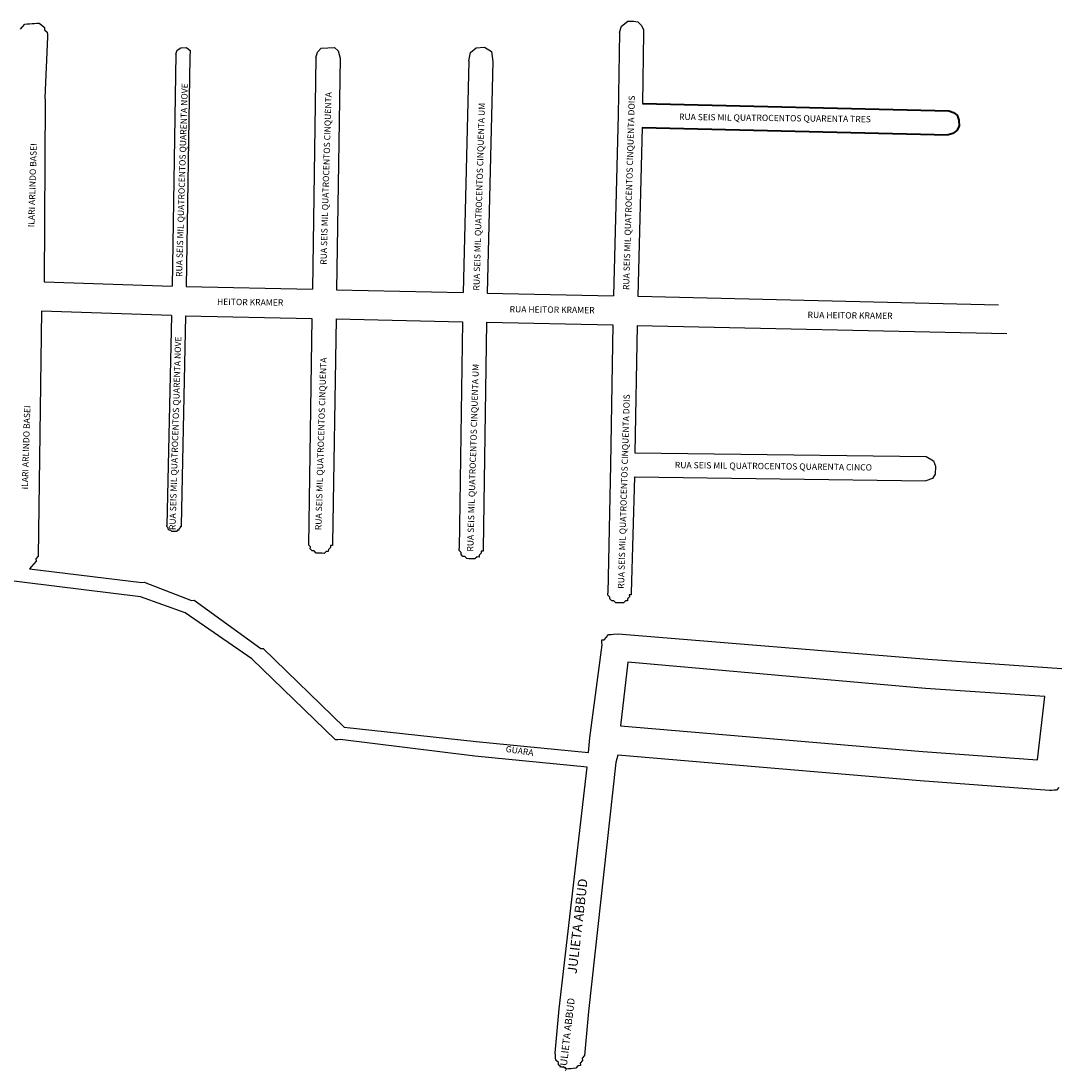
# Model space of a CAD drawing. Extents: x 8854 to 9571, y 33630 to 34065.
# Drawn here: x 9140 to 9571, y 33630 to 34065 of the extents above; entities that cross this region are included whole.
import ezdxf

# ---------------------------------------------------------------- set-up
doc = ezdxf.new("R2010")
doc.units = 0
doc.header["$MEASUREMENT"] = 0
doc.layers.get('0').update_dxf_attribs({"linetype": 'CONTINUOUS'})
for name, color, linetype in [('eixos', 7, 'CONTINUOUS'), ('LOGRADOURO', 7, 'CONTINUOUS'), ('Observação 3006', 6, 'CONTINUOUS'), ('QUADRAS', 5, 'CONTINUOUS')]:
    doc.layers.add(name, color=color, linetype=linetype)

msp = doc.modelspace()

# ---------------------------------------------------------------- linework, layer by layer
at = {"lineweight": -3}
for p, q in [((9264.44, 34053.24), (9267.14, 34053.44)), ((9262.22, 34049.31), (9260.78, 33953.55)), ((9272.21, 34049.16), (9270.78, 33953.31))]:
    msp.add_line(p, q, dxfattribs=at)
at = {"layer": 'eixos', "color": 0, "linetype": 'Continuous'}
for p, q in [((9387.79, 34059.72), (9387.34, 34025.59)), ((9397.79, 34059.59), (9397.4, 34030.4)), ((9387.34, 34025.66), (9385.39, 33950.83)), ((9397.21, 34020.41), (9395.38, 33950.6)), ((9208.51, 33954.68), (9260.78, 33953.55)), ((9270.78, 33953.31), (9323.1, 33952.18)), ((9333.1, 33951.96), (9385.39, 33950.83)), ((9395.38, 33950.6), (9544.73, 33947.08)), ((9208.28, 33942.56), (9260.6, 33941.42)), ((9270.6, 33941.21), (9322.89, 33940.08)), ((9332.88, 33939.88), (9385.14, 33938.75)), ((9385.14, 33938.75), (9384.14, 33880.97)), ((9395.13, 33938.51), (9394.23, 33885.82)), ((9395.13, 33938.51), (9548.11, 33935.23))]:
    msp.add_line(p, q, dxfattribs=at)
at = {"layer": 'eixos', "color": 0, "linetype": 'Continuous', "lineweight": -3}
for p, q in [((9204.29, 34050.78), (9202.77, 33954.86)), ((9210.01, 34049.51), (9208.51, 33954.68)), ((9394.23, 33885.82), (9514.68, 33884.26)), ((9394.04, 33875.82), (9514.55, 33874.26))]:
    msp.add_line(p, q, dxfattribs=at)
at = {"layer": 'eixos', "color": 0, "linetype": 'Continuous', "lineweight": 40}
for p, q in [((9397.4, 34030.4), (9524.06, 34027.35)), ((9397.21, 34020.41), (9523.82, 34017.36))]:
    msp.add_line(p, q, dxfattribs=at)
at = {"layer": 'Observação 3006', "color": 0, "linetype": 'Continuous'}
for p, q in [((9387.79, 34059.72), (9388.63, 34062.34)), ((9388.63, 34062.34), (9391.29, 34064.47)), ((9391.29, 34064.47), (9393.67, 34064.54)), ((9393.67, 34064.54), (9395.41, 34064.18)), ((9395.41, 34064.18), (9396.91, 34062.62)), ((9396.91, 34062.62), (9397.76, 34060.95)), ((9397.76, 34060.95), (9397.79, 34059.59)), ((9326.13, 34051.5), (9328.5, 34053.47)), ((9328.5, 34053.47), (9332, 34053.65)), ((9332, 34053.65), (9334.83, 34051.97)), ((9325.49, 34048.09), (9326.13, 34051.5)), ((9334.83, 34051.97), (9335.49, 34047.84)), ((9325.49, 34048.09), (9323.1, 33952.18)), ((9335.49, 34047.84), (9333.1, 33951.96)), ((9384.14, 33880.98), (9383.06, 33827.73)), ((9394.04, 33875.82), (9392.71, 33827.82)), ((9321.5, 33845.46), (9321.53, 33846.29)), ((9322.3, 33844.6), (9321.5, 33845.46)), ((9322.28, 33843.77), (9322.3, 33844.6)), ((9330.61, 33844.31), (9329.75, 33843.51)), ((9330.64, 33845.14), (9330.61, 33844.31)), ((9331.48, 33845.11), (9330.64, 33845.14)), ((9331.5, 33845.94), (9331.48, 33845.11)), ((9323.08, 33842.91), (9322.28, 33843.77)), ((9323.91, 33842.88), (9323.08, 33842.91)), ((9324.71, 33842.02), (9323.91, 33842.88)), ((9325.54, 33841.99), (9324.71, 33842.02)), ((9326.37, 33841.96), (9325.54, 33841.99)), ((9327.2, 33841.94), (9326.37, 33841.96)), ((9328.03, 33841.91), (9327.2, 33841.94)), ((9328.89, 33842.71), (9328.03, 33841.91)), ((9329.73, 33842.68), (9328.89, 33842.71)), ((9329.75, 33843.51), (9329.73, 33842.68)), ((9383.07, 33826.93), (9383.06, 33827.73)), ((9383.88, 33826.13), (9383.07, 33826.93)), ((9392.72, 33827.02), (9391.91, 33827.01)), ((9391.91, 33827.01), (9391.92, 33826.21)), ((9392.71, 33827.82), (9392.72, 33827.02)), ((9383.89, 33825.33), (9383.88, 33826.13)), ((9384.7, 33824.53), (9383.89, 33825.33)), ((9385.51, 33824.54), (9384.7, 33824.53)), ((9386.32, 33823.74), (9385.51, 33824.54)), ((9387.12, 33823.75), (9386.32, 33823.74)), ((9387.92, 33823.76), (9387.12, 33823.75)), ((9388.73, 33823.76), (9387.92, 33823.76)), ((9389.53, 33823.77), (9388.73, 33823.76)), ((9390.33, 33824.58), (9389.53, 33823.77)), ((9391.13, 33824.59), (9390.33, 33824.58)), ((9391.92, 33826.21), (9391.12, 33825.39)), ((9391.12, 33825.39), (9391.13, 33824.59))]:
    msp.add_line(p, q, dxfattribs=at)
at = {"layer": 'Observação 3006', "color": 0, "linetype": 'Continuous', "lineweight": -3}
for p, q in [((9204.78, 34052.48), (9206.31, 34053.43)), ((9206.31, 34053.43), (9208.74, 34053.54)), ((9208.74, 34053.54), (9210.2, 34052.28)), ((9262.87, 34051.64), (9264.44, 34053.24)), ((9267.14, 34053.44), (9269.97, 34053.59)), ((9269.97, 34053.59), (9271.5, 34052.15)), ((9204.29, 34050.78), (9204.78, 34052.48)), ((9210.2, 34052.28), (9210.01, 34049.51)), ((9262.22, 34049.31), (9262.87, 34051.64)), ((9271.5, 34052.15), (9272.21, 34049.16)), ((9202.54, 33942.71), (9200.58, 33855.76)), ((9208.28, 33942.56), (9206.49, 33855.68)), ((9260.6, 33941.42), (9259.14, 33847.77)), ((9270.6, 33941.21), (9269.14, 33848.23)), ((9514.68, 33884.26), (9517.79, 33882.48)), ((9517.79, 33882.48), (9518.6, 33880.33)), ((9518.6, 33880.33), (9518.52, 33877.02)), ((9517.3, 33875.23), (9514.55, 33874.26)), ((9518.52, 33877.02), (9517.3, 33875.23)), ((9200.58, 33855.26), (9200.58, 33855.76)), ((9201.07, 33854.77), (9200.58, 33855.26)), ((9201.07, 33854.27), (9201.07, 33854.77)), ((9201.56, 33853.78), (9201.07, 33854.27)), ((9202.05, 33853.78), (9201.56, 33853.78)), ((9202.55, 33853.28), (9202.05, 33853.78)), ((9203.04, 33853.28), (9202.55, 33853.28)), ((9203.53, 33853.28), (9203.04, 33853.28)), ((9204.03, 33853.28), (9203.53, 33853.28)), ((9204.52, 33853.28), (9204.03, 33853.28)), ((9205.01, 33853.77), (9204.52, 33853.28)), ((9205.51, 33853.77), (9205.01, 33853.77)), ((9206, 33854.76), (9205.51, 33854.26)), ((9205.51, 33854.26), (9205.51, 33853.77)), ((9206.5, 33855.25), (9206, 33855.25)), ((9206, 33855.25), (9206, 33854.76)), ((9206.5, 33855.74), (9206.5, 33855.25)), ((9259.94, 33846.91), (9259.14, 33847.77)), ((9259.91, 33846.07), (9259.94, 33846.91)), ((9260.71, 33845.21), (9259.91, 33846.07)), ((9261.54, 33845.19), (9260.71, 33845.21)), ((9262.35, 33844.33), (9261.54, 33845.19)), ((9263.18, 33844.3), (9262.35, 33844.33)), ((9264.01, 33844.27), (9263.18, 33844.3)), ((9264.84, 33844.24), (9264.01, 33844.27)), ((9265.67, 33844.21), (9264.84, 33844.24)), ((9266.53, 33845.01), (9265.67, 33844.21)), ((9267.36, 33844.98), (9266.53, 33845.01)), ((9267.39, 33845.81), (9267.36, 33844.98)), ((9268.25, 33846.61), (9267.39, 33845.81)), ((9268.28, 33847.45), (9268.25, 33846.61)), ((9269.11, 33847.42), (9268.28, 33847.45)), ((9269.14, 33848.25), (9269.11, 33847.42))]:
    msp.add_line(p, q, dxfattribs=at)
at = {"layer": 'Observação 3006', "color": 0, "linetype": 'Continuous', "lineweight": 40}
for p, q in [((9524.06, 34027.35), (9526.11, 34026.73)), ((9526.11, 34026.73), (9527.6, 34025.57)), ((9527.6, 34025.57), (9528.24, 34023.56)), ((9528.24, 34023.56), (9528.38, 34020.99)), ((9525.77, 34018.04), (9523.82, 34017.36)), ((9527.48, 34019.16), (9525.77, 34018.04)), ((9528.38, 34020.99), (9527.48, 34019.16))]:
    msp.add_line(p, q, dxfattribs=at)
at = {"layer": 'Observação 3006', "color": 0, "linetype": 'Continuous', "lineweight": -2}
for p, q in [((9322.89, 33940.08), (9321.53, 33846.29)), ((9332.88, 33939.88), (9331.5, 33845.94))]:
    msp.add_line(p, q, dxfattribs=at)
at = {"layer": 'QUADRAS', "color": 7, "linetype": 'Continuous'}
for p, q in [((9139.95, 34061.11), (9140.88, 34062.18)), ((9140.88, 34062.18), (9141.8, 34063.25)), ((9140.88, 34062.18), (9140.88, 34062.18)), ((9141.8, 34063.25), (9142.8, 34063.32)), ((9142.8, 34063.32), (9143.79, 34063.4)), ((9143.79, 34063.4), (9144.79, 34063.47)), ((9144.79, 34063.47), (9145.79, 34063.55)), ((9145.79, 34063.55), (9146.79, 34063.62)), ((9146.79, 34063.62), (9147.78, 34063.7)), ((9147.78, 34063.7), (9148.85, 34062.78)), ((9148.85, 34062.78), (9148.85, 34062.78)), ((9148.85, 34062.78), (9149.93, 34061.85)), ((9149.93, 34061.85), (9150, 34060.86)), ((9150, 34060.86), (9151.07, 34059.93)), ((9151.22, 34057.94), (9150.1, 34032.79)), ((9151.07, 34059.93), (9151.15, 34058.94)), ((9151.15, 34058.94), (9151.22, 34057.94)), ((9150.17, 34031.79), (9149.8, 33956.55)), ((9150.1, 34032.79), (9150.17, 34031.79)), ((9150.17, 34031.79), (9150.17, 34031.79)), ((9149.8, 33956.55), (9202.77, 33954.86)), ((9148.7, 33944.43), (9147.28, 33843.04)), ((9202.54, 33942.71), (9148.7, 33944.43)), ((9189.66, 33826.16), (9023.65, 33846.81)), ((9145.51, 33839.9), (9144.58, 33838.83)), ((9146.43, 33840.97), (9145.51, 33839.9)), ((9147.28, 33843.04), (9146.35, 33841.97)), ((9146.35, 33841.97), (9146.43, 33840.97)), ((9146.43, 33840.97), (9146.43, 33840.97)), ((9144.58, 33838.83), (9143.66, 33837.76)), ((9143.66, 33837.76), (9190.2, 33832.22)), ((9144.58, 33838.83), (9144.58, 33838.83)), ((9190.2, 33832.22), (9191.2, 33832.3)), ((9191.2, 33832.3), (9191.2, 33832.3)), ((9191.2, 33832.3), (9210.82, 33824.74)), ((9208.2, 33819.53), (9189.66, 33826.16)), ((9210.82, 33824.74), (9211.82, 33824.82)), ((9210.82, 33824.74), (9210.82, 33824.74)), ((9211.82, 33824.82), (9239.39, 33804.82)), ((9235.7, 33800.53), (9208.2, 33819.53)), ((9387.35, 33810.9), (9515.49, 33800.45)), ((9239.39, 33804.82), (9240.39, 33804.9)), ((9240.39, 33804.9), (9273.92, 33772.31)), ((9375.53, 33767.89), (9380.67, 33806.39)), ((9270.3, 33767.03), (9235.7, 33800.53)), ((9515.49, 33800.45), (9570.93, 33796.58)), ((9273.92, 33772.31), (9328.51, 33766.38)), ((9271.3, 33767.1), (9270.3, 33767.03)), ((9272.3, 33767.18), (9271.3, 33767.1)), ((9271.3, 33767.1), (9271.3, 33767.1)), ((9271.3, 33767.1), (9271.3, 33767.1)), ((9327.96, 33760.32), (9272.3, 33767.18)), ((9328.51, 33766.38), (9374.98, 33761.84)), ((9374.98, 33761.84), (9375.53, 33767.89)), ((9375.53, 33767.89), (9375.53, 33767.89)), ((9374.43, 33755.78), (9327.96, 33760.32)), ((9386.33, 33757.67), (9375, 33654.54)), ((9387.1, 33760.74), (9386.33, 33757.67)), ((9512.25, 33750.06), (9387.1, 33760.74)), ((9362.89, 33655.64), (9374.43, 33755.78)), ((9565.7, 33746.05), (9512.25, 33750.06)), ((9566.69, 33746.12), (9565.7, 33746.05)), ((9567.69, 33746.2), (9566.69, 33746.12)), ((9568.69, 33746.27), (9567.69, 33746.2)), ((9569.61, 33747.34), (9568.69, 33746.27)), ((9361.24, 33637.46), (9362.89, 33655.64)), ((9375, 33654.54), (9373.36, 33636.36)), ((9361.32, 33636.46), (9361.24, 33637.46)), ((9361.39, 33635.47), (9361.32, 33636.46)), ((9361.47, 33634.47), (9361.39, 33635.47)), ((9373.36, 33636.36), (9372.43, 33635.29)), ((9362.54, 33633.55), (9361.47, 33634.47)), ((9362.61, 33632.55), (9362.54, 33633.55)), ((9363.68, 33631.63), (9362.61, 33632.55)), ((9364.68, 33631.7), (9363.68, 33631.63)), ((9365.75, 33630.78), (9364.68, 33631.7)), ((9369.74, 33631.08), (9368.74, 33631)), ((9370.66, 33632.15), (9369.74, 33631.08)), ((9371.66, 33632.23), (9370.66, 33632.15)), ((9372.51, 33634.3), (9371.59, 33633.22)), ((9371.59, 33633.22), (9371.66, 33632.23)), ((9372.43, 33635.29), (9372.51, 33634.3)), ((9366.75, 33630.86), (9365.75, 33630.78)), ((9367.75, 33630.93), (9366.75, 33630.86)), ((9368.74, 33631), (9367.75, 33630.93))]:
    msp.add_line(p, q, dxfattribs=at)
at = {"layer": 'QUADRAS', "color": 0, "linetype": 'Continuous'}
for p, q in [((9381.52, 33808.46), (9382.44, 33809.53)), ((9382.44, 33809.53), (9383.36, 33810.6)), ((9383.36, 33810.6), (9384.36, 33810.67)), ((9383.36, 33810.6), (9383.36, 33810.6)), ((9384.36, 33810.67), (9385.36, 33810.75)), ((9385.36, 33810.75), (9387.35, 33810.9)), ((9380.52, 33808.38), (9381.52, 33808.46)), ((9380.59, 33807.38), (9380.52, 33808.38)), ((9380.67, 33806.39), (9380.59, 33807.38))]:
    msp.add_line(p, q, dxfattribs=at)
at = {"layer": 'QUADRAS', "color": 7, "linetype": 'Continuous'}
msp.add_lwpolyline([(9388.2, 33772.86), (9513.34, 33762.18), (9560.74, 33758.71), (9563.78, 33785.01), (9514.39, 33788.33), (9391.24, 33799.16), (9388.2, 33772.86)], dxfattribs=at)

# ---------------------------------------------------------------- texts
at = {"layer": 'LOGRADOURO', "color": 0}
for s, rotation, p in [('HEITOR KRAMER', 359.2868, (9221.29, 33947.05)), ('RUA HEITOR KRAMER', 359.2868, (9342.36, 33944)), ('RUA HEITOR KRAMER', 359.2868, (9465.64, 33941.63)), ('GUARA', 351.691, (9340.64, 33762.04))]:
    msp.add_text(s, height=2.6, rotation=rotation, dxfattribs=at).set_placement(p)
at = {"layer": 'LOGRADOURO'}
for height, p in [(3.9, (9370.09, 33670.02)), (3, (9365.83, 33629.78))]:
    msp.add_text('JULIETA ABBUD', height=height, rotation=83.2868, dxfattribs=at).set_placement(p)
at = {"layer": 'Observação 3006', "color": 0, "lineweight": -3}
for s, rotation, p in [('RUA SEIS MIL QUATROCENTOS QUARENTA NOVE', 88.2868, (9206.88, 33958.6)), ('RUA SEIS MIL QUATROCENTOS CINQUENTA', 88.2868, (9266.62, 33963.63)), ('RUA SEIS MIL QUATROCENTOS QUARENTA TRES', 359.2868, (9412.46, 34023.59)), ('RUA SEIS MIL QUATROCENTOS QUARENTA NOVE', 88.2868, (9204.14, 33853.82)), ('RUA SEIS MIL QUATROCENTOS CINQUENTA', 88.2868, (9264.5, 33853.77)), ('RUA SEIS MIL QUATROCENTOS QUARENTA CINCO', 359.2868, (9410.73, 33879.5))]:
    msp.add_text(s, height=2.6, rotation=rotation, dxfattribs=at).set_placement(p)
at = {"layer": 'Observação 3006', "color": 0}
for s, p in [('RUA SEIS MIL QUATROCENTOS CINQUENTA DOIS', (9391.85, 33953.17)), ('RUA SEIS MIL QUATROCENTOS CINQUENTA UM', (9329.89, 33952.95)), ('ILARI ARLINDO BASEI', (9145.73, 33979.16)), ('RUA SEIS MIL QUATROCENTOS CINQUENTA UM', (9327.34, 33844.9)), ('RUA SEIS MIL QUATROCENTOS CINQUENTA DOIS', (9389.74, 33829.52)), ('ILARI ARLINDO BASEI', (9143.06, 33870.65))]:
    msp.add_text(s, height=2.6, rotation=88.2868, dxfattribs=at).set_placement(p)

doc.saveas('drawing.dxf')
